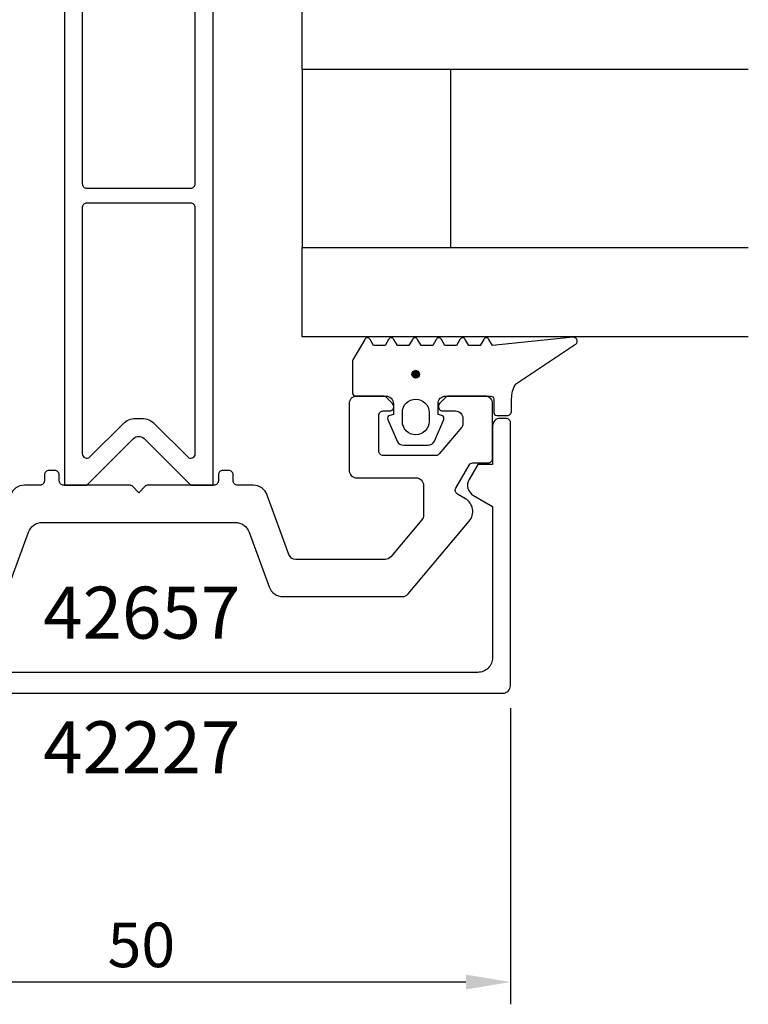
# Model space of a CAD drawing. Extents: x -153 to 41, y -130 to 70.
# Drawn here: x -8 to 41, y -127 to -61 of the extents above; entities that cross this region are included whole.
import ezdxf

# ---------------------------------------------------------------- set-up
doc = ezdxf.new("R2010")
doc.units = 0
doc.header["$LTSCALE"] = 4
doc.layers.get('0').update_dxf_attribs({"linetype": 'CONTINUOUS'})
doc.layers.get('DEFPOINTS').update_dxf_attribs({"linetype": 'CONTINUOUS'})
for name, color, linetype in [('SAPA_ARTIKELNR', 4, 'CONTINUOUS'), ('SAPA_FOGBAND', 2, 'CONTINUOUS'), ('SAPA_GLAS', 4, 'CONTINUOUS'), ('SAPA_MATT', 1, 'CONTINUOUS'), ('SAPA_PROFIL', 7, 'CONTINUOUS')]:
    doc.layers.add(name, color=color, linetype=linetype)
doc.styles.add('ISO', font='txt')
doc.dimstyles.get("Standard").update_dxf_attribs({"dimtxt": 0.18, "dimasz": 0.18, "dimexe": 0.18, "dimexo": 0.0625, "dimgap": 0.09, "dimtad": 0, "dimtih": 1, "dimtoh": 1, "dimzin": 0, "dimcen": 0.09, "dimazin": 3, "dimtfac": 1, "dimtofl": 0, "dimtmove": 0, "dimatfit": 3})

# ---------------------------------------------------------------- blocks, each defined once
blk = doc.blocks.new('*U139')
at = {"layer": 'SAPA_ARTIKELNR', "style": 'ISO'}
blk.add_text('42657', height=3.5, dxfattribs=at).set_placement((-6.43, -102.829))
blk = doc.blocks.new('*U140')
at = {"layer": 'SAPA_ARTIKELNR', "style": 'ISO'}
blk.add_text('42227', height=3.5, dxfattribs=at).set_placement((-6.43, -111.895))
blk = doc.blocks.new('*U151')
at = {"layer": 'SAPA_FOGBAND', "linetype": 'CONTINUOUS'}
for p, q in [((18.449, -84.848), (18.374, -85.028)), ((18.629, -84.774), (18.449, -84.848)), ((18.81, -84.848), (18.629, -84.774)), ((18.81, -84.848), (18.884, -85.028)), ((18.374, -85.028), (18.449, -85.209)), ((18.629, -85.283), (18.449, -85.209)), ((18.81, -85.209), (18.629, -85.283)), ((18.884, -85.028), (18.81, -85.209))]:
    blk.add_line(p, q, dxfattribs=at)
for points in [[(18.449, -84.848), (18.374, -85.028), (18.884, -85.028)], [(18.629, -84.774), (18.449, -84.848), (18.81, -84.848)], [(18.374, -85.028), (18.449, -85.209), (18.81, -85.209)]]:
    blk.add_solid(points, dxfattribs=at)
at = {"layer": 'SAPA_FOGBAND', "linetype": 'CONTINUOUS', "extrusion": (0, 0, -1)}
for points in [[(-18.449, -84.848), (-18.81, -84.848), (-18.884, -85.028)], [(-18.374, -85.028), (-18.884, -85.028), (-18.81, -85.209)], [(-18.449, -85.209), (-18.81, -85.209), (-18.629, -85.283)]]:
    blk.add_solid(points, dxfattribs=at)
blk = doc.blocks.new('*U152')
at = {"layer": 'SAPA_MATT', "color": 2, "style": 'ISO'}
blk.add_text('50', height=3, dxfattribs=at).set_placement((-2.1, -124.947))
blk = doc.blocks.new('*D135')
at = {"layer": 'DEFPOINTS', "color": 0}
for p in [(-25, -106), (25, -106), (-25, -125.947)]:
    blk.add_point(p, dxfattribs=at)
at = {"layer": 'SAPA_MATT'}
for p, q in [((-25, -107.5), (-25, -127.447)), ((25, -107.5), (25, -127.447)), ((22, -125.947), (-22, -125.947))]:
    blk.add_line(p, q, dxfattribs=at)
for points in [[(-22, -125.447), (-22, -126.447), (-25, -125.947)], [(22, -125.447), (22, -126.447), (25, -125.947)]]:
    blk.add_solid(points, dxfattribs=at)
blk.add_blockref('*U152', (0, 0))

msp = doc.modelspace()

# ---------------------------------------------------------------- linework, layer by layer
at = {"layer": 'SAPA_FOGBAND'}
for points in [[(14.379, -84.164), (14.379, -86.3, 0.414214), (14.579, -86.5), (16.629, -86.5, -0.414214), (17.129, -87), (17.129, -87.727), (16.878, -87.794, 0.474057), (16.75, -88.077), (17.37, -89.523, 0.2846), (17.818, -89.8), (19.441, -89.8, 0.2846), (19.888, -89.523), (20.508, -88.077, 0.474057), (20.381, -87.794), (20.129, -87.727), (20.129, -87, -0.414214), (20.629, -86.5), (23.679, -86.5, -0.414214), (23.879, -86.7), (23.879, -87.6, 0.414214), (24.079, -87.8), (24.779, -87.8, 0.414214), (25.079, -87.5), (25.079, -86.689, -0.131652), (25.347, -85.689), (29.318, -83.054, 0.876976), (29.215, -82.537), (23.79, -83.091, -0.135319), (23.79, -83.091), (23.553, -82.679, 0.57735), (23.206, -82.679), (22.968, -83.091), (22.191, -83.091), (21.953, -82.679, 0.57735), (21.606, -82.679), (21.368, -83.091), (20.591, -83.091), (20.353, -82.679, 0.57735), (20.006, -82.679), (19.768, -83.091), (18.991, -83.091), (18.753, -82.679, 0.57735), (18.406, -82.679), (18.168, -83.091), (17.391, -83.091), (17.153, -82.679, 0.57735), (16.806, -82.679), (16.568, -83.091), (15.791, -83.091), (15.553, -82.679, 0.57735), (15.206, -82.679), (14.406, -84.064, 0.131652)], [(17.729, -87.6, -1), (19.529, -87.6), (19.529, -88.2, -1), (17.729, -88.2)]]:
    msp.add_lwpolyline(points, format="xyb", close=True, dxfattribs=at)
msp.add_circle((18.629, -85.028), 0.255, dxfattribs=at)
at = {"layer": 'SAPA_GLAS'}
for points in [[(41, -64.5), (11, -64.5), (11, -60.5), (41, -60.5)], [(21, -76.5), (21, -64.5), (11, -64.5), (11, -76.5), (21, -76.5)], [(41, -82.5), (11, -82.5), (11, -76.5), (41, -76.5)]]:
    msp.add_lwpolyline(points, dxfattribs=at)
at = {"layer": 'SAPA_PROFIL', "color": 4}
for points in [[(-0.354, -89.354, -0.414214), (0.354, -89.354), (3.5, -92.5), (5, -92.5), (5, -53, 0.414214), (4.5, -52.5), (3.1, -52.5), (2.25, -51.65), (2.25, -47.047), (1.169, -45.175, 0.57735), (-1.169, -45.175), (-2.25, -47.047), (-2.25, -51.65), (-3.1, -52.5), (-4.5, -52.5, 0.414214), (-5, -53), (-5, -92.5), (-3.5, -92.5)], [(3.8, -72.2), (3.8, -54, 0.414214), (3.5, -53.7), (2.603, -53.7), (1.05, -52.147), (1.05, -46.569), (0.476, -45.575, 0.57735), (-0.476, -45.575), (-1.05, -46.569), (-1.05, -52.147), (-2.603, -53.7), (-3.5, -53.7, 0.414214), (-3.8, -54), (-3.8, -72.2, 0.414214), (-3.5, -72.5), (3.5, -72.5, 0.414214)], [(-1.056, -88.359, -0.198912), (-0.207, -88.007), (0.207, -88.007, -0.198912), (1.056, -88.359), (3.288, -90.591, 0.668179), (3.8, -90.379), (3.8, -73.8, 0.414214), (3.5, -73.5), (-3.5, -73.5, 0.414214), (-3.8, -73.8), (-3.8, -90.379, 0.668179), (-3.288, -90.591)]]:
    msp.add_lwpolyline(points, format="xyb", close=True, dxfattribs=at)
at = {"layer": 'SAPA_PROFIL'}
for points in [[(-8.761, -99.342), (-7.42, -95.658, -0.315299), (-6.48, -95), (6.48, -95, -0.315299), (7.42, -95.658), (8.761, -99.342, 0.315299), (9.7, -100), (17.732, -100, 0.221695), (18.115, -99.821), (22.234, -94.913, 0.466308), (21.968, -93.404), (21.436, -93.097, -0.414214), (21.326, -92.687), (22.213, -91.15, -0.267949), (22.473, -91), (23.5, -91, 0.414214), (23.8, -90.7), (23.8, -87, 0.414214), (23.3, -86.5), (20.85, -86.5, 0.198912), (20.638, -86.588), (20.238, -86.988, 0.668179), (20.45, -87.5), (21.3, -87.5, -0.414214), (21.8, -88), (21.8, -88.391, -0.176327), (21.73, -88.584), (20.212, -90.393, -0.221695), (19.982, -90.5), (16.45, -90.5, -0.414214), (16.15, -90.2), (16.15, -87.8, -0.414214), (16.45, -87.5), (16.85, -87.5, 0.668179), (17.062, -86.988), (16.662, -86.588, 0.198912), (16.45, -86.5), (14.65, -86.5, 0.414214), (14.15, -87), (14.15, -91.5, 0.414214), (14.65, -92), (18.65, -92, -0.414214), (19.15, -92.5), (19.15, -94.517, -0.176327), (19.033, -94.838), (16.95, -97.321, -0.221695), (16.566, -97.5), (10.569, -97.5, -0.315299), (10.099, -97.171), (8.638, -93.158, 0.315299), (7.698, -92.5), (6.65, -92.5, -0.414214), (6.35, -92.2), (6.35, -91.8, 0.414214), (6.05, -91.5), (5.65, -91.5, 0.414214), (5.35, -91.8), (5.35, -92.2, -0.414214), (5.05, -92.5), (0.624, -92.5, 0.198912), (0.412, -92.588), (0, -93), (-0.412, -92.588, 0.198912), (-0.624, -92.5), (-5.05, -92.5, -0.414214), (-5.35, -92.2), (-5.35, -91.8, 0.414214), (-5.65, -91.5), (-6.05, -91.5, 0.414214), (-6.35, -91.8), (-6.35, -92.2, -0.414214), (-6.65, -92.5), (-7.698, -92.5, 0.315299), (-8.638, -93.158)], [(-24.5, -106.5), (24.5, -106.5, 0.414214), (25, -106), (25, -88.298, 0.414214), (24.7, -87.998), (24.3, -87.998, 0.414214), (23.8, -88.498), (23.8, -91.098), (22.8, -91.098), (22.22, -92.103, 0.415539), (22.516, -93.197), (23.8, -93.938), (23.8, -104.1, -0.414214), (22.8, -105.1), (-22.8, -105.1, -0.414214)]]:
    msp.add_lwpolyline(points, format="xyb", dxfattribs=at)

# ---------------------------------------------------------------- block references
for name in ['*U139', '*U140']:
    msp.add_blockref(name, (0, 0))
at = {"layer": 'SAPA_FOGBAND', "linetype": 'CONTINUOUS'}
msp.add_blockref('*U151', (0, 0), dxfattribs=at)

# ---------------------------------------------------------------- dimensions: what is measured, and where the dimension line sits
at = {"layer": 'SAPA_MATT'}
dim = msp.add_linear_dim(base=(-25, -125.947), p1=(25, -106), p2=(-25, -106), angle=180, dimstyle='Standard', override={"dimscale": 1}, dxfattribs=at)
dim.commit()
dim.dimension.update_dxf_attribs({"geometry": '*D135', "text_midpoint": (0, -123.447)})

doc.saveas('drawing.dxf')
